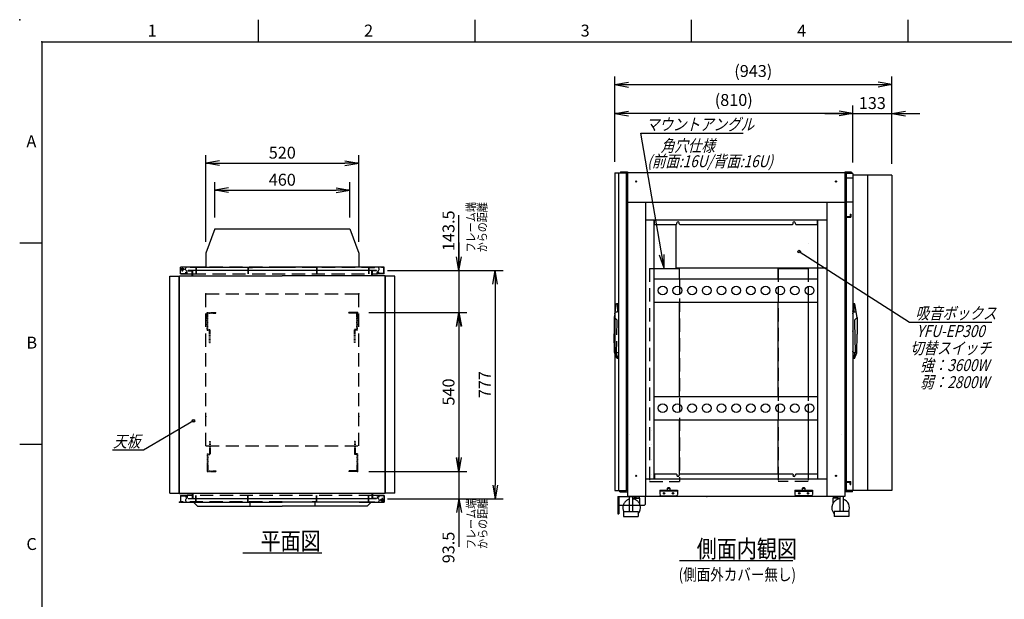
# Model space of a CAD drawing. Units: millimetres. Extents: x 0 to 403, y 0 to 284.
# Drawn here: x 0 to 223, y 153 to 284 of the extents above; entities that cross this region are included whole.
import ezdxf

# ---------------------------------------------------------------- set-up
doc = ezdxf.new("R2010")
doc.units = ezdxf.units.MM
doc.linetypes.add('CENTER', pattern=[12, 7.5, -1.5, 1.5, -1.5])
doc.linetypes.add('DASHED', pattern=[4.5, 3, -1.5])
doc.styles.get("Standard").update_dxf_attribs({"font": 'ROMANS', "bigfont": 'EXTFONT'})
doc.dimstyles.new('ISO-25', dxfattribs={"dimtxt": 2.5, "dimasz": 2.5, "dimexe": 1.25, "dimexo": 0.625, "dimtad": 1, "dimtxsty": 'Standard', "dimcen": 2.5, "dimadec": 0, "dimazin": 0, "dimtfac": 1, "dimtmove": 0, "dimatfit": 3, "dimfxl": 1, "dimarcsym": 0})

# ---------------------------------------------------------------- blocks, each defined once
blk = doc.blocks.new('PART0001')
at = {"color": 0, "linetype": 'Continuous'}
for p, q in [((36.45, 176.12), (36.45, 174.59)), ((36.45, 176.12), (37.96, 176.12)), ((36.45, 174.59), (59.58, 174.59)), ((39.14, 176.12), (37.96, 176.12)), ((40.72, 174.59), (43.12, 174.59)), ((79.38, 174.59), (59.58, 174.59)), ((77.02, 174.59), (82.72, 174.59)), ((82.72, 176.12), (80.02, 176.12)), ((82.72, 176.12), (82.72, 174.59))]:
    blk.add_line(p, q, dxfattribs=at)
at = {"color": 0, "linetype": 'DASHED'}
for p, q in [((36.52, 176.06), (37.68, 176.06)), ((36.52, 176.06), (36.52, 174.66)), ((59.58, 174.66), (36.52, 174.66)), ((37.68, 176.06), (37.68, 175.72)), ((37.68, 175.72), (37.75, 175.72)), ((37.75, 176.12), (37.75, 175.72)), ((79.92, 176.12), (39.25, 176.12)), ((59.58, 174.66), (82.65, 174.66)), ((81.42, 176.12), (81.42, 175.72)), ((81.48, 175.72), (81.42, 175.72)), ((82.65, 176.06), (81.48, 176.06)), ((81.48, 176.06), (81.48, 175.72)), ((82.65, 176.06), (82.65, 174.66))]:
    blk.add_line(p, q, dxfattribs=at)
at = {"color": 0, "linetype": 'CENTER'}
for p, q in [((81.78, 175.12), (82.72, 175.12)), ((81.8, 175.12), (82.7, 175.12)), ((82.25, 175.59), (82.25, 174.65)), ((82.25, 175.58), (82.25, 174.67))]:
    blk.add_line(p, q, dxfattribs=at)
at = {"color": 0, "linetype": 'Continuous'}
blk.add_circle((82.25, 175.12), 0.283, dxfattribs=at)
blk.add_circle((82.25, 175.12), 0.283, dxfattribs=at)
for points in [[(37.96, 176.12), (38.02, 176), (38.13, 175.58), (37.46, 175.22), (37.72, 174.74), (37.85, 174.59)], [(81.21, 176.12), (81.15, 176), (81.04, 175.58), (81.71, 175.22), (81.44, 174.74), (81.32, 174.59)]]:
    blk.add_open_spline(points, degree=3, knots=[0, 0, 0, 0, 0.422118, 1.098648, 1.692658, 1.692658, 1.692658, 1.692658], dxfattribs=at)
blk = doc.blocks.new('PART0002')
at = {"color": 0, "linetype": 'Continuous'}
blk.add_line((82.92, 176.59), (36.25, 176.59), dxfattribs=at)
blk = doc.blocks.new('DTL0001')
at = {"color": 0, "linetype": 'DASHED'}
for p, q in [((-512, -60), (-512, 0)), ((-512, 0), (-482, 0)), ((-482, -2.3), (-482, 0)), ((-30, -2.3), (-30, 0)), ((0, 0), (-30, 0)), ((0, -60), (0, 0)), ((-509.7, -2.3), (-482, -2.3)), ((-509.7, -57.7), (-509.7, -2.3)), ((-2.3, -2.3), (-30, -2.3)), ((-2.3, -57.7), (-2.3, -2.3)), ((-512, -60), (-503.8, -60)), ((-509.7, -57.7), (-501.5, -57.7)), ((-503.8, -102), (-503.8, -60)), ((-501.5, -102), (-501.5, -57.7)), ((-10.5, -102), (-10.5, -57.7)), ((-2.3, -57.7), (-10.5, -57.7)), ((0, -60), (-8.2, -60)), ((-8.2, -102), (-8.2, -60)), ((-503.8, -102), (-501.5, -102)), ((-8.2, -102), (-10.5, -102))]:
    blk.add_line(p, q, dxfattribs=at)
at = {"color": 0}
blk.add_point((0, 0), dxfattribs=at)
blk = doc.blocks.new('DTL0002')
at = {"color": 0, "linetype": 'Continuous'}
for p, q in [((-15, 46), (-7, 93)), ((-7, 93), (0, 93)), ((-4, 93), (-4, 65)), ((0, 93), (0, -74)), ((-15, 46), (-15, -10)), ((-15, 46), (-6, 37)), ((-11.8, 65), (-4, 65)), ((-6, 37), (-6, 32)), ((-6, 32), (-8, -74)), ((-14, -74), (-15, -10)), ((-5.5, -93), (-14, -74)), ((-8, -74), (0, -74)), ((-3, -93), (-8, -74)), ((-5.5, -93), (-3, -93))]:
    blk.add_line(p, q, dxfattribs=at)
at = {"color": 0}
for p in [(0, 60.5), (0, 0), (0, -69.5)]:
    blk.add_point(p, dxfattribs=at)
blk = doc.blocks.new('SYM0002')
at = {"color": 7, "linetype": 'Continuous'}
for p, q in [((0, 0), (-11.35, -6.69)), ((-11.35, -6.69), (-18.35, -6.69))]:
    blk.add_line(p, q, dxfattribs=at)
blk.add_circle((0, 0), 0.3, dxfattribs=at)
at = {"color": 7, "insert": (-12.06, -6.02), "char_height": 2.7, "attachment_point": 9}
blk.add_mtext('{\\W0.833333;\\Q15;天板}', dxfattribs=at)
blk = doc.blocks.new('_Open')
at = {"color": 0, "linetype": 'ByBlock', "lineweight": -2}
for p, q in [((-1, 0.166667), (0, 0)), ((-1, -0.166667), (0, 0)), ((0, 0), (-1, 0))]:
    blk.add_line(p, q, dxfattribs=at)
blk = doc.blocks.new('*D16')
at = {"color": 0, "lineweight": -2}
for p, q in [((44.25, 239.13), (44.25, 247.15)), ((74.92, 239.13), (74.92, 247.15)), ((47.36, 245.35), (71.8, 245.35))]:
    blk.add_line(p, q, dxfattribs=at)
at = {"layer": 'Defpoints', "color": 0}
for p in [(74.92, 245.35), (44.25, 236.59), (74.92, 236.59)]:
    blk.add_point(p, dxfattribs=at)
at = {"color": 0, "lineweight": -2, "xscale": 3.114, "yscale": 3.114, "zscale": 3.114, "rotation": 180}
blk.add_blockref('_Open', (44.25, 245.35), dxfattribs=at)
at = {"color": 0, "lineweight": -2, "xscale": 3.114, "yscale": 3.114, "zscale": 3.114}
blk.add_blockref('_Open', (74.92, 245.35), dxfattribs=at)
at = {"color": 0, "insert": (59.58, 247.37), "char_height": 2.7, "attachment_point": 5}
blk.add_mtext('460', dxfattribs=at)
blk = doc.blocks.new('*D17')
at = {"color": 0, "lineweight": -2}
for p, q in [((42.25, 233.6), (42.25, 253.28)), ((76.92, 233.6), (76.92, 253.28)), ((45.36, 251.48), (73.8, 251.48))]:
    blk.add_line(p, q, dxfattribs=at)
at = {"layer": 'Defpoints', "color": 0}
for p in [(76.92, 251.48), (42.25, 231.06), (76.92, 231.06)]:
    blk.add_point(p, dxfattribs=at)
at = {"color": 0, "lineweight": -2, "xscale": 3.114, "yscale": 3.114, "zscale": 3.114, "rotation": 180}
blk.add_blockref('_Open', (42.25, 251.48), dxfattribs=at)
at = {"color": 0, "lineweight": -2, "xscale": 3.114, "yscale": 3.114, "zscale": 3.114}
blk.add_blockref('_Open', (76.92, 251.48), dxfattribs=at)
at = {"color": 0, "insert": (59.58, 253.5), "char_height": 2.7, "attachment_point": 5}
blk.add_mtext('520', dxfattribs=at)
blk = doc.blocks.new('*D18')
at = {"color": 7, "linetype": 'Continuous'}
for p, q in [((189.01, 251.63), (189.01, 264.52)), ((182.66, 262.72), (204.23, 262.72)), ((189.01, 262.72), (185.9, 263.27)), ((189.01, 262.72), (185.9, 262.17)), ((197.88, 262.72), (200.99, 263.27)), ((197.88, 262.72), (200.99, 262.17))]:
    blk.add_line(p, q, dxfattribs=at)
at = {"layer": 'Defpoints', "color": 0}
for p in [(197.88, 262.72), (189.01, 249.09), (197.88, 249.09)]:
    blk.add_point(p, dxfattribs=at)
at = {"color": 0, "insert": (193.45, 264.75), "char_height": 2.7, "attachment_point": 5}
blk.add_mtext('133', dxfattribs=at)
blk = doc.blocks.new('SYM0013')
at = {"color": 7, "linetype": 'Continuous'}
for p, q in [((0, 0), (25.04, -15.99)), ((25.04, -15.99), (43.69, -15.99))]:
    blk.add_line(p, q, dxfattribs=at)
blk.add_circle((0, 0), 0.3, dxfattribs=at)
at = {"color": 7, "insert": (26.38, -15.32), "char_height": 2.7, "attachment_point": 7}
blk.add_mtext('{\\W0.833333;\\Q15;吸音ボックス}', dxfattribs=at)
blk = doc.blocks.new('*D36')
at = {"color": 0, "lineweight": -2}
for p, q in [((83.46, 227.16), (109.69, 227.16)), ((107.89, 224.04), (107.89, 178.47)), ((83.46, 175.36), (109.69, 175.36))]:
    blk.add_line(p, q, dxfattribs=at)
at = {"layer": 'Defpoints', "color": 0}
for p in [(80.92, 227.16), (80.92, 175.36), (107.88, 175.36)]:
    blk.add_point(p, dxfattribs=at)
at = {"color": 0, "lineweight": -2, "xscale": 3.114, "yscale": 3.114, "zscale": 3.114}
for p, rotation in [((107.89, 227.16), 90.00000000000001), ((107.89, 175.36), 270)]:
    blk.add_blockref('_Open', p, dxfattribs=dict(at, rotation=rotation))
at = {"color": 0, "insert": (105.86, 201.26), "char_height": 2.7, "attachment_point": 5, "rotation": 90}
blk.add_mtext('777', dxfattribs=at)
blk = doc.blocks.new('*D37')
at = {"color": 0, "lineweight": -2}
for p, q in [((79.18, 217.59), (101.46, 217.59)), ((99.66, 214.48), (99.66, 184.7))]:
    blk.add_line(p, q, dxfattribs=at)
at = {"layer": 'Defpoints', "color": 0}
for p in [(76.64, 217.59), (76.64, 181.59), (99.66, 181.59)]:
    blk.add_point(p, dxfattribs=at)
at = {"color": 0, "lineweight": -2, "xscale": 3.114, "yscale": 3.114, "zscale": 3.114}
for p, rotation in [((99.66, 217.59), 90.00000000000001), ((99.66, 181.59), 270)]:
    blk.add_blockref('_Open', p, dxfattribs=dict(at, rotation=rotation))
at = {"color": 0, "insert": (97.64, 199.59), "char_height": 2.7, "attachment_point": 5, "rotation": 90}
blk.add_mtext('540', dxfattribs=at)
blk = doc.blocks.new('*D38')
at = {"color": 7, "linetype": 'Continuous'}
for p, q in [((99.66, 227.16), (99.66, 239.72)), ((99.66, 233.51), (99.66, 211.24)), ((99.66, 227.16), (99.11, 230.27)), ((99.66, 227.16), (100.21, 230.27)), ((83.46, 227.16), (101.46, 227.16)), ((99.66, 217.59), (99.11, 214.48)), ((99.66, 217.59), (100.21, 214.48))]:
    blk.add_line(p, q, dxfattribs=at)
at = {"layer": 'Defpoints', "color": 0}
for p in [(80.92, 227.16), (76.64, 217.59), (99.66, 217.59)]:
    blk.add_point(p, dxfattribs=at)
at = {"color": 0, "insert": (97.64, 236.15), "char_height": 2.7, "attachment_point": 5, "rotation": 90}
blk.add_mtext('143.5', dxfattribs=at)
blk = doc.blocks.new('*D39')
at = {"color": 7, "linetype": 'Continuous'}
for p, q in [((99.66, 187.94), (99.66, 169.01)), ((99.66, 181.59), (99.11, 184.7)), ((99.66, 181.59), (100.21, 184.7)), ((79.18, 181.59), (101.46, 181.59)), ((83.46, 175.36), (101.46, 175.36)), ((99.66, 175.36), (99.11, 172.24)), ((99.66, 175.36), (100.21, 172.24)), ((99.66, 175.36), (99.66, 164.46))]:
    blk.add_line(p, q, dxfattribs=at)
at = {"layer": 'Defpoints', "color": 0}
for p in [(76.64, 181.59), (80.92, 175.36), (99.66, 175.36)]:
    blk.add_point(p, dxfattribs=at)
at = {"color": 0, "insert": (97.63, 164.34), "char_height": 2.7, "attachment_point": 5, "rotation": 90}
blk.add_mtext('93.5', dxfattribs=at)
blk = doc.blocks.new('*D40')
at = {"color": 7, "linetype": 'Continuous'}
for p, q in [((135, 251.79), (135, 271.09)), ((197.88, 251.32), (197.88, 271.09)), ((135, 269.29), (138.11, 269.83)), ((135, 269.29), (197.88, 269.29)), ((135, 269.29), (138.11, 268.74)), ((197.88, 269.29), (194.77, 269.83)), ((197.88, 269.29), (194.77, 268.74))]:
    blk.add_line(p, q, dxfattribs=at)
at = {"layer": 'Defpoints', "color": 0}
for p in [(197.88, 269.29), (135, 249.25), (197.88, 248.78)]:
    blk.add_point(p, dxfattribs=at)
at = {"color": 0, "insert": (166.44, 272.02), "char_height": 2.7, "attachment_point": 5}
blk.add_mtext('(943)', dxfattribs=at)
blk = doc.blocks.new('*D41')
at = {"color": 7, "linetype": 'Continuous'}
for p, q in [((135, 251.79), (135, 264.52)), ((189.01, 251.66), (189.01, 264.52)), ((135, 262.72), (138.11, 263.27)), ((189.01, 262.72), (135, 262.72)), ((135, 262.72), (138.11, 262.17)), ((189.01, 262.72), (185.9, 263.27)), ((189.01, 262.72), (185.9, 262.17))]:
    blk.add_line(p, q, dxfattribs=at)
at = {"layer": 'Defpoints', "color": 0}
for p in [(135, 262.72), (135, 249.25), (189.01, 249.12)]:
    blk.add_point(p, dxfattribs=at)
at = {"color": 0, "insert": (162.01, 265.45), "char_height": 2.7, "attachment_point": 5}
blk.add_mtext('(810)', dxfattribs=at)
blk = doc.blocks.new('SYM0014')
at = {"color": 7, "linetype": 'Continuous'}
for p, q in [((0, 0), (-5.29, 30.61)), ((-5.29, 30.61), (17.91, 30.61)), ((0, 0), (-1.07, 2.97)), ((0, 0), (0.01, 3.16))]:
    blk.add_line(p, q, dxfattribs=at)
at = {"color": 7, "insert": (-4.2, 31.28), "char_height": 2.7, "attachment_point": 7}
blk.add_mtext('{\\W0.833333;\\Q15;マウントアングル}', dxfattribs=at)

msp = doc.modelspace()

# ---------------------------------------------------------------- linework, layer by layer
at = {"color": 7, "linetype": 'Continuous'}
for p, q in [((54.12, 284), (54.12, 279)), ((103.25, 284), (103.25, 279)), ((152.38, 284), (152.38, 279)), ((201.5, 284), (201.5, 279)), ((5, 279), (398, 279)), ((5, 279), (5, 5)), ((135, 249.25), (137.61, 249.25)), ((135, 249.25), (135, 177.25)), ((135.88, 249.25), (135.88, 177.25)), ((136.35, 249.53), (136.35, 249.32)), ((136.35, 249.53), (137.88, 249.53)), ((136.35, 249.32), (137.67, 249.32)), ((137.61, 249.25), (137.61, 177.25)), ((137.67, 249.32), (137.67, 247.73)), ((137.88, 249.53), (137.88, 247.73)), ((137.88, 249.33), (187.21, 249.33)), ((137.88, 249.26), (137.88, 242.6)), ((188.75, 249.46), (187.21, 249.46)), ((187.21, 249.46), (187.21, 247.66)), ((187.21, 249.33), (187.21, 242.66)), ((188.75, 249.25), (187.43, 249.25)), ((187.43, 249.25), (187.43, 247.66)), ((187.48, 249.12), (187.48, 177.25)), ((189.01, 249.12), (187.48, 249.12)), ((188.75, 249.46), (188.75, 249.25)), ((189.01, 249.12), (189.01, 177.25)), ((197.88, 248.78), (189.01, 248.78)), ((192.35, 248.78), (192.35, 177.25)), ((197.88, 248.78), (197.88, 177.25)), ((137.88, 247.73), (137.67, 247.73)), ((187.21, 247.66), (187.43, 247.66)), ((137.88, 242.66), (187.21, 242.66)), ((137.88, 242.6), (137.88, 175.93)), ((137.88, 242.6), (187.21, 242.6)), ((141.98, 242.6), (141.98, 175.93)), ((183.11, 242.6), (183.11, 175.93)), ((187.21, 242.6), (187.21, 175.93)), ((141.98, 238.6), (183.11, 238.6)), ((141.98, 238.6), (183.11, 238.6)), ((143.98, 179.93), (143.98, 238.6)), ((144.06, 237.6), (144.06, 238.6)), ((144.06, 237.6), (148.98, 237.6)), ((148.85, 237.6), (148.85, 227.73)), ((149.11, 237.73), (148.98, 237.6)), ((149.11, 237.73), (149.11, 237.93)), ((149.65, 237.73), (149.65, 237.93)), ((149.78, 237.6), (149.65, 237.73)), ((149.78, 237.6), (175.31, 237.6)), ((175.31, 237.6), (175.45, 237.73)), ((175.45, 237.73), (175.45, 237.93)), ((175.98, 237.73), (175.98, 237.93)), ((175.98, 237.73), (176.11, 237.6)), ((176.11, 237.6), (181.03, 237.6)), ((181.03, 237.6), (181.03, 238.6)), ((181.11, 179.93), (181.11, 238.6)), ((44.25, 236.59), (42.25, 231.06)), ((44.25, 236.59), (74.92, 236.59)), ((74.92, 236.59), (76.92, 231.06)), ((5, 233.33), (0, 233.33)), ((42.25, 231.06), (42.25, 227.92)), ((76.92, 231.06), (76.92, 227.92)), ((42.15, 227.92), (36.45, 227.92)), ((36.45, 226.39), (36.45, 227.92)), ((39.78, 227.92), (59.58, 227.92)), ((82.72, 227.92), (59.58, 227.92)), ((78.45, 227.92), (76.05, 227.92)), ((82.72, 226.39), (82.72, 227.92)), ((34.05, 225.86), (36.25, 225.86)), ((34.05, 176.66), (34.05, 225.86)), ((36.18, 176.66), (36.18, 225.86)), ((36.25, 176.59), (36.25, 225.92)), ((36.25, 225.92), (59.58, 225.92)), ((36.45, 226.39), (39.14, 226.39)), ((80.92, 227.16), (38.25, 227.16)), ((38.25, 227.04), (38.25, 227.15)), ((38.25, 227.15), (39.25, 227.15)), ((38.25, 227.04), (39.14, 227.04)), ((39.14, 225.92), (39.14, 227.04)), ((39.25, 225.92), (39.25, 227.15)), ((82.92, 225.92), (59.58, 225.92)), ((79.92, 225.92), (79.92, 227.15)), ((80.92, 227.04), (80.02, 227.04)), ((80.02, 225.92), (80.02, 227.04)), ((80.02, 226.39), (81.21, 226.39)), ((80.92, 227.04), (80.92, 227.15)), ((82.72, 226.39), (81.21, 226.39)), ((82.92, 176.59), (82.92, 225.92)), ((85.12, 225.86), (82.92, 225.86)), ((82.98, 176.66), (82.98, 225.86)), ((85.12, 176.66), (85.12, 225.86)), ((143.98, 227.6), (149.68, 227.6)), ((148.85, 227.73), (181.11, 227.73)), ((149.68, 225.26), (149.68, 227.6)), ((172.08, 227.6), (178.88, 227.6)), ((172.08, 225.26), (172.08, 227.6)), ((178.88, 227.6), (178.88, 225.26)), ((143.98, 225.26), (181.11, 225.26)), ((149.68, 223.48), (149.68, 221.71)), ((172.08, 223.48), (172.08, 221.71)), ((178.88, 223.54), (178.88, 221.65)), ((135.88, 219.65), (135.88, 208.52)), ((143.98, 219.93), (181.11, 219.93)), ((149.68, 198.6), (149.68, 219.93)), ((172.08, 198.6), (172.08, 219.93)), ((178.88, 219.93), (178.88, 198.6)), ((135, 217.22), (134.88, 216.52)), ((134.88, 216.52), (134.88, 212.78)), ((135, 216.4), (134.88, 216.52)), ((134.95, 208.52), (134.88, 212.78)), ((135, 208.4), (134.95, 208.52)), ((143.98, 198.6), (181.11, 198.6)), ((149.68, 196.81), (149.68, 195.04)), ((172.08, 196.81), (172.08, 195.04)), ((178.88, 196.87), (178.88, 194.99)), ((143.98, 193.26), (181.11, 193.26)), ((149.68, 180.94), (149.68, 193.26)), ((172.08, 181.04), (172.08, 193.26)), ((178.88, 193.26), (178.88, 181.04)), ((143.35, 190.93), (143.35, 190.93)), ((5, 187.67), (0, 187.67)), ((138.46, 189.87), (138.46, 189.87)), ((186.54, 189.87), (186.54, 189.87)), ((142.95, 187.6), (142.95, 187.6)), ((143.35, 187.6), (143.35, 187.6)), ((143.35, 184.26), (143.35, 184.26)), ((144.06, 181.04), (144.06, 179.93)), ((144.06, 181.04), (148.98, 181.04)), ((149.11, 180.9), (148.98, 181.04)), ((149.78, 181.04), (149.65, 180.9)), ((149.78, 181.04), (175.31, 181.04)), ((175.31, 181.04), (175.45, 180.9)), ((175.98, 180.9), (176.11, 181.04)), ((176.11, 181.04), (181.03, 181.04)), ((181.03, 181.04), (181.03, 179.93)), ((137.67, 178.74), (137.88, 178.74)), ((137.67, 177.15), (137.67, 178.74)), ((141.98, 179.93), (183.11, 179.93)), ((143.35, 180.93), (143.35, 180.93)), ((149.11, 180.9), (149.11, 180.7)), ((149.65, 180.9), (149.65, 180.7)), ((175.45, 180.9), (175.45, 180.7)), ((175.98, 180.9), (175.98, 180.7)), ((187.43, 178.74), (187.21, 178.74)), ((187.43, 177.15), (187.43, 178.74)), ((34.05, 176.66), (36.25, 176.66)), ((36.25, 176.59), (39.14, 176.59)), ((39.14, 176.59), (39.14, 175.47)), ((39.25, 176.59), (39.25, 175.36)), ((79.92, 176.59), (79.92, 175.36)), ((80.02, 176.59), (80.02, 175.47)), ((85.12, 176.66), (82.92, 176.66)), ((135, 177.25), (137.61, 177.25)), ((136.15, 176.94), (136.15, 177.15)), ((136.15, 177.15), (137.67, 177.15)), ((136.15, 176.94), (137.88, 176.94)), ((145.21, 177.33), (145.21, 177.26)), ((145.21, 177.33), (149.21, 177.33)), ((145.21, 177.26), (145.21, 176.33)), ((149.21, 177.26), (145.21, 177.26)), ((149.21, 177.11), (145.21, 177.11)), ((146.95, 177.8), (147.08, 177.93)), ((146.95, 177.33), (146.95, 177.8)), ((146.95, 177.8), (147.48, 177.8)), ((147.08, 177.93), (147.35, 177.93)), ((147.35, 177.93), (147.48, 177.8)), ((147.48, 177.8), (147.48, 177.33)), ((149.21, 177.33), (149.21, 177.26)), ((149.21, 177.26), (149.21, 176.33)), ((175.88, 177.33), (175.88, 177.26)), ((175.88, 177.33), (179.88, 177.33)), ((175.88, 177.26), (175.88, 176.33)), ((179.88, 177.26), (175.88, 177.26)), ((175.88, 177.11), (179.88, 177.11)), ((177.61, 177.8), (177.75, 177.93)), ((177.61, 177.33), (177.61, 177.8)), ((177.61, 177.8), (178.15, 177.8)), ((177.75, 177.93), (178.01, 177.93)), ((178.01, 177.93), (178.15, 177.8)), ((178.15, 177.8), (178.15, 177.33)), ((179.88, 177.33), (179.88, 177.26)), ((179.88, 177.26), (179.88, 176.33)), ((188.95, 176.94), (187.21, 176.94)), ((188.95, 177.15), (187.43, 177.15)), ((197.88, 177.25), (187.48, 177.25)), ((188.95, 176.94), (188.95, 177.15)), ((38.25, 175.47), (38.25, 175.36)), ((38.25, 175.47), (39.14, 175.47)), ((80.92, 175.36), (38.25, 175.36)), ((39.45, 174.59), (40.33, 173.71)), ((52.18, 174.59), (52.18, 173.71)), ((66.98, 174.59), (66.98, 173.71)), ((79.72, 174.59), (78.84, 173.71)), ((80.92, 175.47), (80.02, 175.47)), ((80.92, 175.47), (80.92, 175.36)), ((135.72, 175.93), (139.92, 175.93)), ((135.72, 175.93), (135.72, 171.93)), ((135.92, 175.93), (135.92, 171.93)), ((187.21, 175.93), (137.88, 175.93)), ((141.92, 175.93), (141.92, 174.06)), ((145.21, 176.26), (145.41, 176.06)), ((145.41, 176.06), (149.01, 176.06)), ((149.01, 176.06), (149.21, 176.26)), ((176.08, 176.06), (175.88, 176.26)), ((179.68, 176.06), (176.08, 176.06)), ((179.88, 176.26), (179.68, 176.06)), ((185.78, 175.5), (184.45, 175.5)), ((184.45, 175.5), (184.45, 174.23)), ((184.58, 175.93), (184.58, 175.63)), ((185.65, 175.63), (184.58, 175.63)), ((184.71, 175.63), (184.71, 175.5)), ((185.51, 175.63), (185.51, 175.5)), ((185.65, 175.93), (185.65, 175.63)), ((185.78, 175.5), (185.78, 175.31)), ((186.05, 175.93), (186.05, 172.46)), ((186.85, 175.93), (186.85, 172.46)), ((40.33, 173.71), (59.58, 173.71)), ((78.84, 173.71), (59.58, 173.71)), ((135.92, 173.93), (141.79, 173.93)), ((136.98, 172.46), (140.31, 172.46)), ((136.98, 172.46), (136.98, 171.36)), ((138.25, 173.93), (138.25, 172.46)), ((139.05, 173.93), (139.05, 172.46)), ((140.31, 172.46), (140.31, 171.36)), ((141.92, 174.06), (141.79, 173.93)), ((188.11, 172.46), (184.78, 172.46)), ((184.78, 172.46), (184.78, 171.36)), ((188.11, 172.46), (188.11, 171.36)), ((135.72, 171.93), (135.92, 171.93)), ((136.98, 171.36), (140.31, 171.36)), ((188.11, 171.36), (184.78, 171.36)), ((50.63, 163.14), (68.53, 163.14)), ((149.71, 161.36), (175.38, 161.36))]:
    msp.add_line(p, q, dxfattribs=at)
at = {"color": 7, "linetype": 'DASHED'}
for p, q in [((189.01, 248.09), (187.48, 248.09)), ((189.01, 242.62), (187.48, 242.62)), ((187.21, 239.37), (188.44, 239.37)), ((187.21, 239.26), (188.55, 239.26)), ((188.44, 239.93), (188.55, 239.93)), ((188.44, 239.93), (188.44, 239.37)), ((188.55, 239.93), (188.55, 239.26)), ((36.52, 226.46), (36.52, 227.86)), ((59.58, 227.86), (36.52, 227.86)), ((36.52, 226.46), (37.68, 226.46)), ((37.68, 226.46), (37.68, 226.79)), ((37.68, 226.79), (37.75, 226.79)), ((37.75, 226.39), (37.75, 226.79)), ((38.65, 227.86), (38.65, 227.79)), ((38.65, 227.86), (38.65, 227.79)), ((39.98, 227.79), (38.65, 227.79)), ((39.98, 227.79), (38.65, 227.79)), ((39.25, 226.39), (79.92, 226.39)), ((39.98, 227.79), (39.98, 226.39)), ((39.98, 227.79), (39.98, 226.39)), ((40.05, 227.86), (40.05, 226.39)), ((40.05, 227.86), (40.05, 226.39)), ((51.78, 227.86), (51.78, 226.39)), ((51.85, 227.79), (52.85, 227.79)), ((51.85, 227.79), (51.85, 226.39)), ((59.58, 227.86), (82.65, 227.86)), ((67.32, 227.79), (66.32, 227.79)), ((67.32, 227.79), (67.32, 226.39)), ((67.38, 227.86), (67.38, 226.39)), ((79.12, 227.86), (79.12, 226.39)), ((79.18, 227.79), (79.18, 226.39)), ((79.18, 227.79), (80.52, 227.79)), ((79.18, 227.79), (79.18, 226.39)), ((80.52, 227.86), (80.52, 227.79)), ((81.48, 226.79), (81.42, 226.79)), ((81.42, 226.39), (81.42, 226.79)), ((81.48, 226.46), (81.48, 226.79)), ((82.65, 226.46), (81.48, 226.46)), ((82.65, 226.46), (82.65, 227.86)), ((142.88, 227.6), (142.88, 179.33)), ((142.88, 227.6), (143.98, 227.6)), ((148.85, 227.73), (183.11, 227.73)), ((172.08, 227.6), (172.08, 179.33)), ((172.08, 227.6), (178.88, 227.6)), ((178.88, 227.6), (178.88, 179.33)), ((149.68, 225.26), (149.68, 179.33)), ((42.25, 187.36), (42.25, 221.82)), ((42.25, 221.82), (76.92, 221.82)), ((76.92, 187.36), (76.92, 221.82)), ((135, 217.22), (135.41, 219.65)), ((135.41, 219.65), (135.88, 219.65)), ((135.61, 219.65), (135.61, 217.78)), ((135.1, 217.78), (135.61, 217.78)), ((135, 216.4), (135.48, 215.92)), ((135.48, 215.58), (135.35, 208.52)), ((135.48, 215.92), (135.48, 215.58)), ((135.51, 207.25), (135, 208.4)), ((135.35, 208.52), (135.88, 208.52)), ((135.68, 207.25), (135.35, 208.52)), ((135.51, 207.25), (135.68, 207.25)), ((42.25, 187.36), (76.92, 187.36)), ((142.88, 179.33), (149.68, 179.33)), ((178.88, 179.33), (172.08, 179.33)), ((187.21, 179.26), (188.55, 179.26)), ((187.21, 179.16), (188.44, 179.16)), ((188.44, 178.6), (188.44, 179.16)), ((188.55, 178.6), (188.55, 179.26)), ((188.44, 178.6), (188.55, 178.6)), ((38.65, 174.66), (38.65, 174.72)), ((39.98, 174.72), (38.65, 174.72)), ((39.98, 174.72), (39.98, 176.12)), ((40.05, 174.66), (40.05, 176.12)), ((51.78, 174.66), (51.78, 176.12)), ((51.85, 174.72), (51.85, 176.12)), ((51.85, 174.72), (52.85, 174.72)), ((67.32, 174.72), (66.32, 174.72)), ((67.32, 174.72), (67.32, 176.12)), ((67.38, 174.66), (67.38, 176.12)), ((79.12, 174.66), (79.12, 176.12)), ((79.18, 174.72), (79.18, 176.12)), ((79.18, 174.72), (80.52, 174.72)), ((80.52, 174.66), (80.52, 174.72)), ((138.25, 175.93), (138.25, 173.93)), ((139.05, 175.93), (139.05, 173.93)), ((139.31, 175.5), (140.65, 175.5)), ((139.31, 175.5), (139.31, 175.31)), ((139.45, 175.93), (139.45, 175.63)), ((139.45, 175.63), (140.51, 175.63)), ((139.58, 175.63), (139.58, 175.5)), ((140.38, 175.63), (140.38, 175.5)), ((140.51, 175.93), (140.51, 175.63)), ((140.65, 175.5), (140.65, 174.23))]:
    msp.add_line(p, q, dxfattribs=at)
at = {"color": 7, "linetype": 'CENTER'}
for p, q in [((144.71, 233.2), (144.71, 233.2)), ((178.91, 233.2), (178.91, 233.2)), ((36.92, 226.92), (36.92, 227.86)), ((37.39, 227.39), (36.45, 227.39)), ((37.37, 227.39), (36.46, 227.39)), ((36.92, 226.94), (36.92, 227.84))]:
    msp.add_line(p, q, dxfattribs=at)
at = {"color": 7, "linetype": 'Continuous'}
for centre, radius in [((139.88, 247.33), 0.133), ((185.21, 247.33), 0.133), ((36.92, 227.39), 0.283), ((36.92, 227.39), 0.283), ((145.88, 222.6), 1), ((149.21, 222.6), 1), ((149.21, 222.6), 1), ((152.55, 222.6), 1), ((155.88, 222.6), 1), ((159.21, 222.6), 1), ((162.55, 222.6), 1), ((165.88, 222.6), 1), ((169.21, 222.6), 1), ((172.55, 222.6), 1), ((175.88, 222.6), 1), ((179.21, 222.6), 1), ((145.88, 195.93), 1), ((149.21, 195.93), 1), ((149.21, 195.93), 1), ((152.55, 195.93), 1), ((152.55, 195.93), 1), ((155.88, 195.93), 1), ((159.21, 195.93), 1), ((162.55, 195.93), 1), ((165.88, 195.93), 1), ((169.21, 195.93), 1), ((172.55, 195.93), 1), ((175.88, 195.93), 1), ((179.21, 195.93), 1), ((139.88, 180.6), 0.133), ((185.21, 180.6), 0.133), ((146.21, 176.6), 0.167), ((146.21, 176.6), 0.133), ((148.21, 176.6), 0.167), ((148.21, 176.6), 0.133), ((176.88, 176.6), 0.167), ((176.88, 176.6), 0.133), ((178.88, 176.6), 0.167), ((178.88, 176.6), 0.133)]:
    msp.add_circle(centre, radius, dxfattribs=at)
for centre, radius, start, end in [((149.38, 237.93), 0.267, 360, 180), ((175.71, 237.93), 0.267, 0, 180), ((149.38, 180.7), 0.267, 180, 0), ((175.71, 180.7), 0.267, 180, 0), ((186.25, 173.36), 2, 95.7392, 222.8334), ((186.25, 173.36), 2, 333.2563, 72.5424), ((138.85, 173.36), 2, 163.5408, 206.7437), ((138.85, 173.36), 2, 317.1666, 16.4592)]:
    msp.add_arc(centre, radius, start, end, dxfattribs=at)
at = {"color": 7, "linetype": 'DASHED'}
for start, end in [(107.4576, 163.5408), (16.4592, 84.2608)]:
    msp.add_arc((138.85, 173.36), 2, start, end, dxfattribs=at)
at = {"color": 7, "linetype": 'Continuous'}
for points in [[(37.96, 226.39), (38.02, 226.52), (38.13, 226.93), (37.46, 227.29), (37.72, 227.77), (37.85, 227.92)], [(81.21, 226.39), (81.15, 226.52), (81.04, 226.93), (81.71, 227.29), (81.44, 227.77), (81.32, 227.92)]]:
    msp.add_open_spline(points, degree=3, knots=[0, 0, 0, 0, 0.422118, 1.098648, 1.692658, 1.692658, 1.692658, 1.692658], dxfattribs=at)
at = {"color": 7}
for p in [(0, 284), (5, 279), (54.12, 279), (103.25, 279), (152.38, 279), (201.5, 279), (42.25, 221.82), (76.92, 221.82), (135.88, 218), (189.01, 217.94), (42.25, 194.02), (76.92, 194.02), (36.25, 174.59), (155.88, 175.93)]:
    msp.add_point(p, dxfattribs=at)

# ---------------------------------------------------------------- block references
for name, p in [('SYM0014', (146.24, 227.63)), ('SYM0013', (176.84, 231.42)), ('SYM0002', (39.41, 193.07)), ('PART0002', (0, 0)), ('PART0001', (0, 0))]:
    msp.add_blockref(name, p, dxfattribs=at)
at = {"color": 7, "xscale": 0.066666666666667, "yscale": -0.066666666666667, "zscale": 0.066666666666667, "rotation": 180}
msp.add_blockref('DTL0002', (189.01, 213.38), dxfattribs=at)
at = {"color": 7, "xscale": 0.066666666666667, "zscale": 0.066666666666667}
for p, yscale in [((76.64, 217.59), 0.066666666666667), ((76.64, 181.59), -0.066666666666667)]:
    msp.add_blockref('DTL0001', p, dxfattribs=dict(at, yscale=yscale))

# ---------------------------------------------------------------- texts
at = {"color": 7, "attachment_point": 7}
for s, insert, char_height in [('{\\W1;1}', (29.02, 280.18), 2.7), ('{\\W1;2}', (78.14, 280.18), 2.7), ('{\\W1;3}', (127.27, 280.18), 2.7), ('{\\W1;4}', (176.39, 280.18), 2.7), ('{\\W1;A}', (1.53, 255.1), 2.7), ('{\\W1;B}', (1.53, 209.43), 2.7), ('{\\W0.833333;平面図}', (54.65, 163.8), 4), ('{\\W1;C}', (1.53, 163.77), 2.7), ('{\\W0.833333;側面内観図}', (153.61, 162.02), 4), ('{\\W0.833333;(側面外カバー無し)}', (149.5, 156.85), 2.7)]:
    msp.add_mtext(s, dxfattribs=dict(at, insert=insert, char_height=char_height))
at = {"color": 7, "char_height": 2.7}
for s, insert, width, attachment_point, line_spacing_factor in [('{\\fＭＳ Ｐゴシック|b0|i0|c0|p0;\\Q15.00000;\\W0.83333x;\u3000角穴仕様}\\P{\\Q15.00000;\\W0.83333x;(}{\\fＭＳ Ｐゴシック|b0|i0|c0|p0;\\Q15.00000;\\W0.83333x;前面}{\\Q15.00000;\\W0.83333x;:16U/}{\\fＭＳ Ｐゴシック|b0|i0|c0|p0;\\Q15.00000;\\W0.83333x;背面}{\\Q15.00000;\\W0.83333x;:16U)}', (142.39, 256.78), 42.876, 1, 0.781667), ('{\\Q15.00000;\\W0.83333x;YFU-EP300}\\P{\\fＭＳ Ｐゴシック|b0|i0|c0|p0;\\Q15.00000;\\W0.83333x;切替スイッチ}\\P{\\fＭＳ Ｐゴシック|b0|i0|c0|p0;\\W2.22269; }{\\fＭＳ Ｐゴシック|b0|i0|c0|p0;\\Q15.00000;\\W0.83333x;強：}{\\Q15.00000;\\W0.83333x;3600W}\\P{\\fＭＳ Ｐゴシック|b0|i0|c0|p0;\\W2.22269; }{\\fＭＳ Ｐゴシック|b0|i0|c0|p0;\\Q15.00000;\\W0.83333x;弱：}{\\Q15.00000;\\W0.83333x;2800W}', (211.21, 214.75), 25.38, 2, 0.8575)]:
    msp.add_mtext(s, dxfattribs=dict(at, insert=insert, width=width, attachment_point=attachment_point, line_spacing_factor=line_spacing_factor))
at = {"color": 7, "char_height": 2, "width": 10.16, "attachment_point": 7, "rotation": 90, "line_spacing_factor": 0.781667}
for insert in [(105.96, 231.26), (106.04, 164)]:
    msp.add_mtext('{\\fＭＳ Ｐゴシック|b0|i0|c0|p0;\\W0.83333x;フレーム}{\\fＭＳ Ｐゴシック|b0|i0|c0|p0;\\W0.83333x;端}\\P{\\fＭＳ Ｐゴシック|b0|i0|c0|p0;\\W0.83333x;からの距}{\\fＭＳ Ｐゴシック|b0|i0|c0|p0;\\W0.83333x;離}', dxfattribs=dict(at, insert=insert))

# ---------------------------------------------------------------- dimensions: what is measured, and where the dimension line sits
at = {"color": 7}
for base, p1, p2, angle, text, override, picture, middle in [((197.88, 269.29), (135, 249.25), (197.88, 248.78), 180, '(943)', {"dimtxt": 2.7, "dimasz": 3.114, "dimexe": 1.8, "dimexo": 2.54, "dimgap": 0.675, "dimtad": 1, "dimtih": 0, "dimtoh": 0, "dimdec": 0, "dimdsep": 46, "dimblk1": 'Open', "dimblk2": 'Open', "dimsah": 1, "dimse1": 0, "dimse2": 0, "dimtmove": 0}, '*D40', (166.44, 269.29)), ((197.88, 262.72), (189.01, 249.09), (197.88, 249.09), 180, '133', {"dimtxt": 2.7, "dimasz": 3.114, "dimexe": 1.8, "dimexo": 2.54, "dimgap": 0.675, "dimtad": 1, "dimtih": 0, "dimtoh": 0, "dimdec": 0, "dimdsep": 46, "dimblk1": 'Open', "dimblk2": 'Open', "dimsah": 1, "dimse1": 0, "dimse2": 1, "dimtmove": 0}, '*D18', (193.45, 262.72)), ((76.92, 251.48), (42.25, 231.06), (76.92, 231.06), 180, '520', {"dimtxt": 2.7, "dimasz": 3.114, "dimexe": 1.8, "dimexo": 2.54, "dimgap": 0.675, "dimtad": 1, "dimtih": 0, "dimtoh": 0, "dimdec": 0, "dimdsep": 46, "dimblk1": 'Open', "dimblk2": 'Open', "dimsah": 1, "dimse1": 0, "dimse2": 0, "dimtmove": 0}, '*D17', (59.58, 251.48)), ((74.92, 245.35), (44.25, 236.59), (74.92, 236.59), 180, '460', {"dimtxt": 2.7, "dimasz": 3.114, "dimexe": 1.8, "dimexo": 2.54, "dimgap": 0.675, "dimtad": 1, "dimtih": 0, "dimtoh": 0, "dimdec": 0, "dimdsep": 46, "dimblk1": 'Open', "dimblk2": 'Open', "dimsah": 1, "dimse1": 0, "dimse2": 0, "dimtmove": 0}, '*D16', (59.58, 245.35)), ((99.66, 217.59), (80.92, 227.16), (76.64, 217.59), 90, '143.5', {"dimtxt": 2.7, "dimasz": 3.114, "dimexe": 1.8, "dimexo": 2.54, "dimgap": 0.675, "dimtad": 1, "dimtih": 0, "dimtoh": 0, "dimdec": 1, "dimzin": 0, "dimdsep": 46, "dimblk1": 'Open', "dimblk2": 'Open', "dimsah": 1, "dimse1": 0, "dimse2": 1, "dimtmove": 0}, '*D38', (99.66, 236.15)), ((107.89, 175.36), (80.92, 227.16), (80.92, 175.36), 90, '777', {"dimtxt": 2.7, "dimasz": 3.114, "dimexe": 1.8, "dimexo": 2.54, "dimgap": 0.675, "dimtad": 1, "dimtih": 0, "dimtoh": 0, "dimdec": 0, "dimdsep": 46, "dimblk1": 'Open', "dimblk2": 'Open', "dimsah": 1, "dimse1": 0, "dimse2": 0, "dimtmove": 0}, '*D36', (107.89, 201.26)), ((99.66, 181.59), (76.64, 217.59), (76.64, 181.59), 90, '540', {"dimtxt": 2.7, "dimasz": 3.114, "dimexe": 1.8, "dimexo": 2.54, "dimgap": 0.675, "dimtad": 1, "dimtih": 0, "dimtoh": 0, "dimdec": 0, "dimdsep": 46, "dimblk1": 'Open', "dimblk2": 'Open', "dimsah": 1, "dimse1": 0, "dimse2": 1, "dimtmove": 0}, '*D37', (99.66, 199.59)), ((99.66, 175.36), (76.64, 181.59), (80.92, 175.36), 90, '93.5', {"dimtxt": 2.7, "dimasz": 3.114, "dimexe": 1.8, "dimexo": 2.54, "dimgap": 0.675, "dimtad": 1, "dimtih": 0, "dimtoh": 0, "dimdec": 1, "dimzin": 0, "dimdsep": 46, "dimblk1": 'Open', "dimblk2": 'Open', "dimsah": 1, "dimse1": 0, "dimse2": 0, "dimtmove": 0}, '*D39', (99.66, 164.34))]:
    dim = msp.add_linear_dim(base=base, p1=p1, p2=p2, angle=angle, text=text, dimstyle='ISO-25', override=override, dxfattribs=at)
    dim.commit()
    dim.dimension.update_dxf_attribs({"geometry": picture, "text_midpoint": middle, "dimtype": 160})
dim = msp.add_linear_dim(base=(135, 262.72), p1=(189.01, 249.12), p2=(135, 249.25), text='(810)', dimstyle='ISO-25', override={"dimtxt": 2.7, "dimasz": 3.114, "dimexe": 1.8, "dimexo": 2.54, "dimgap": 0.675, "dimtad": 1, "dimtih": 0, "dimtoh": 0, "dimdec": 0, "dimdsep": 46, "dimblk1": 'Open', "dimblk2": 'Open', "dimsah": 1, "dimse1": 0, "dimse2": 0, "dimtmove": 0}, dxfattribs=at)
dim.commit()
dim.dimension.update_dxf_attribs({"geometry": '*D41', "text_midpoint": (162.01, 262.72), "dimtype": 160})

doc.saveas('drawing.dxf')
